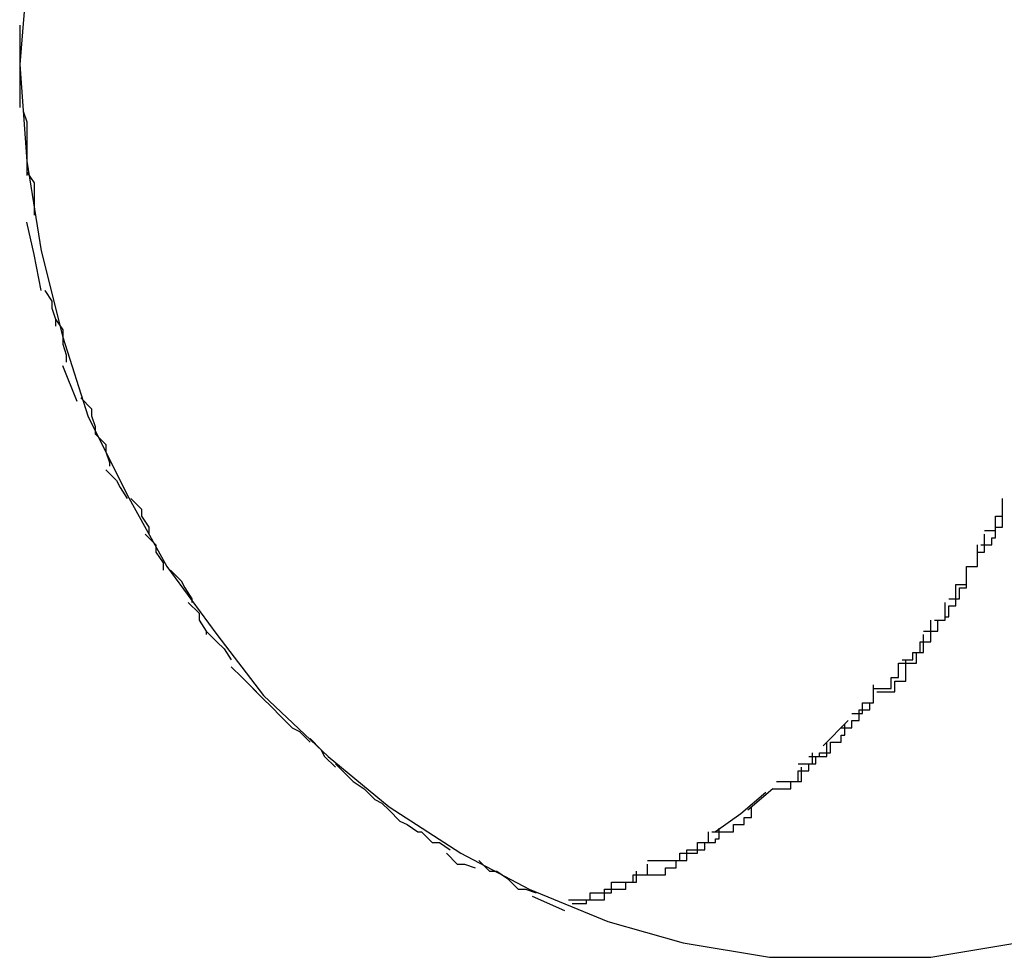
# Model space of a CAD drawing. Extents: x -101 to 101, y -57 to 57.
# Drawn here: x -67 to -67, y 7 to 8 of the extents above; entities that cross this region are included whole.
import ezdxf

# ---------------------------------------------------------------- set-up
doc = ezdxf.new("R2010")
doc.units = 0
doc.layers.get('0').update_dxf_attribs({"linetype": 'CONTINUOUS'})

msp = doc.modelspace()

# ---------------------------------------------------------------- linework, layer by layer
at = {"color": 0}
for points in [[(-66.883, 7.503), (-66.8832, 7.5006), (-66.8832, 7.5006), (-66.883, 7.4979), (-66.8826, 7.4954), (-66.882, 7.493), (-66.8813, 7.4908), (-66.8802, 7.4886), (-66.8791, 7.4866), (-66.8777, 7.4847), (-66.8764, 7.483), (-66.8746, 7.4813), (-66.8729, 7.4799), (-66.8709, 7.4786), (-66.869, 7.4776), (-66.8668, 7.4767), (-66.8647, 7.4761), (-66.8623, 7.4757), (-66.8602, 7.4757), (-66.8602, 7.4757), (-66.8602, 7.4757), (-66.8602, 7.4757), (-66.8602, 7.4757), (-66.8602, 7.4757), (-66.8602, 7.4757), (-66.8602, 7.4757), (-66.8602, 7.4757), (-66.8602, 7.4757), (-66.8602, 7.4757), (-66.8602, 7.4757), (-66.8602, 7.4757), (-66.8602, 7.4757), (-66.8602, 7.4757), (-66.8602, 7.4757), (-66.8602, 7.4757), (-66.8602, 7.4757)], [(-66.883, 7.503), (-66.8832, 7.5006), (-66.8832, 7.5006), (-66.883, 7.4979), (-66.8826, 7.4954), (-66.882, 7.493), (-66.8813, 7.4908), (-66.8802, 7.4886), (-66.8791, 7.4866), (-66.8777, 7.4847), (-66.8764, 7.483), (-66.8746, 7.4813), (-66.8729, 7.4799), (-66.8709, 7.4786), (-66.869, 7.4776), (-66.8668, 7.4767), (-66.8647, 7.4761), (-66.8623, 7.4757), (-66.8602, 7.4757), (-66.8602, 7.4757), (-66.8602, 7.4757), (-66.8602, 7.4757), (-66.8602, 7.4757), (-66.8602, 7.4757), (-66.8602, 7.4757), (-66.8602, 7.4757), (-66.8602, 7.4757), (-66.8602, 7.4757), (-66.8602, 7.4757), (-66.8602, 7.4757), (-66.8602, 7.4757), (-66.8602, 7.4757), (-66.8602, 7.4757), (-66.8602, 7.4757), (-66.8602, 7.4757), (-66.8602, 7.4757)], [(-66.8602, 7.4757), (-66.8602, 7.4757), (-66.8578, 7.4757), (-66.8554, 7.4761), (-66.8532, 7.4767), (-66.8511, 7.4776), (-66.849, 7.4786), (-66.8471, 7.4799), (-66.8453, 7.4813), (-66.8438, 7.483), (-66.8422, 7.4847), (-66.8409, 7.4866), (-66.8397, 7.4886), (-66.8389, 7.4908), (-66.8381, 7.493), (-66.8376, 7.4954), (-66.8372, 7.4979), (-66.8372, 7.5006), (-66.8372, 7.5006), (-66.8372, 7.503)], [(-66.8602, 7.4757), (-66.8602, 7.4757), (-66.8578, 7.4757), (-66.8554, 7.4761), (-66.8532, 7.4767), (-66.8511, 7.4776), (-66.849, 7.4786), (-66.8471, 7.4799), (-66.8453, 7.4813), (-66.8438, 7.483), (-66.8422, 7.4847), (-66.8409, 7.4866), (-66.8397, 7.4886), (-66.8389, 7.4908), (-66.8381, 7.493), (-66.8376, 7.4954), (-66.8372, 7.4979), (-66.8372, 7.5006), (-66.8372, 7.5006), (-66.8372, 7.503)], [(-66.8832, 7.5017), (-66.8832, 7.5017), (-66.8832, 7.5014), (-66.8832, 7.5013), (-66.8832, 7.501), (-66.8832, 7.501), (-66.8832, 7.5007), (-66.8832, 7.5007), (-66.8832, 7.5004), (-66.8832, 7.5004), (-66.8832, 7.5001), (-66.8832, 7.5001), (-66.8832, 7.4998), (-66.8832, 7.4998), (-66.8832, 7.4995), (-66.8832, 7.4995), (-66.8832, 7.4994), (-66.8832, 7.4994)], [(-66.8832, 7.5017), (-66.8832, 7.5017), (-66.8832, 7.5014), (-66.8832, 7.5013), (-66.8832, 7.501), (-66.8832, 7.501), (-66.8832, 7.5007), (-66.8832, 7.5007), (-66.8832, 7.5004), (-66.8832, 7.5004), (-66.8832, 7.5001), (-66.8832, 7.5001), (-66.8832, 7.4998), (-66.8832, 7.4998), (-66.8832, 7.4995), (-66.8832, 7.4995), (-66.8832, 7.4994), (-66.8832, 7.4994)], [(-66.8831, 7.4993), (-66.8831, 7.4993), (-66.883, 7.499), (-66.883, 7.499), (-66.883, 7.4987), (-66.883, 7.4987), (-66.883, 7.4984), (-66.883, 7.4984), (-66.883, 7.4983), (-66.883, 7.4983), (-66.883, 7.498), (-66.883, 7.498), (-66.883, 7.4978), (-66.883, 7.4978), (-66.883, 7.4975), (-66.883, 7.4975), (-66.883, 7.4975), (-66.883, 7.4975)], [(-66.8831, 7.4993), (-66.8831, 7.4993), (-66.883, 7.499), (-66.883, 7.499), (-66.883, 7.4987), (-66.883, 7.4987), (-66.883, 7.4984), (-66.883, 7.4984), (-66.883, 7.4983), (-66.883, 7.4983), (-66.883, 7.498), (-66.883, 7.498), (-66.883, 7.4978), (-66.883, 7.4978), (-66.883, 7.4975), (-66.883, 7.4975), (-66.883, 7.4975), (-66.883, 7.4975)], [(-66.883, 7.4976), (-66.883, 7.4976), (-66.8828, 7.4973), (-66.8828, 7.4973), (-66.8828, 7.4972), (-66.8828, 7.4972), (-66.8828, 7.4969), (-66.8828, 7.4969), (-66.8828, 7.4969), (-66.8828, 7.4969), (-66.8828, 7.4966), (-66.8828, 7.4966), (-66.8828, 7.4966), (-66.8828, 7.4966), (-66.8828, 7.4964), (-66.8828, 7.4964), (-66.8828, 7.4964), (-66.8828, 7.4964)], [(-66.883, 7.4976), (-66.883, 7.4976), (-66.8828, 7.4973), (-66.8828, 7.4973), (-66.8828, 7.4972), (-66.8828, 7.4972), (-66.8828, 7.4969), (-66.8828, 7.4969), (-66.8828, 7.4969), (-66.8828, 7.4969), (-66.8828, 7.4966), (-66.8828, 7.4966), (-66.8828, 7.4966), (-66.8828, 7.4966), (-66.8828, 7.4964), (-66.8828, 7.4964), (-66.8828, 7.4964), (-66.8828, 7.4964)], [(-66.8826, 7.4943), (-66.8828, 7.4953), (-66.883, 7.4962)], [(-66.8825, 7.4943), (-66.8825, 7.4943), (-66.8823, 7.494), (-66.8823, 7.494), (-66.8823, 7.494), (-66.8823, 7.494), (-66.8823, 7.4938), (-66.8823, 7.4938), (-66.8823, 7.4938), (-66.8823, 7.4938), (-66.8822, 7.4935), (-66.8822, 7.4935), (-66.8822, 7.4935), (-66.8822, 7.4935), (-66.8822, 7.4933), (-66.8822, 7.4933), (-66.8822, 7.4933), (-66.8822, 7.4933)], [(-66.8825, 7.4943), (-66.8825, 7.4943), (-66.8823, 7.494), (-66.8823, 7.494), (-66.8823, 7.494), (-66.8823, 7.494), (-66.8823, 7.4938), (-66.8823, 7.4938), (-66.8823, 7.4938), (-66.8823, 7.4938), (-66.8822, 7.4935), (-66.8822, 7.4935), (-66.8822, 7.4935), (-66.8822, 7.4935), (-66.8822, 7.4933), (-66.8822, 7.4933), (-66.8822, 7.4933), (-66.8822, 7.4933)], [(-66.8822, 7.4935), (-66.8822, 7.4935), (-66.882, 7.4932), (-66.882, 7.4932), (-66.882, 7.4931), (-66.882, 7.4931), (-66.882, 7.4928), (-66.882, 7.4928), (-66.882, 7.4928), (-66.882, 7.4928), (-66.8819, 7.4925), (-66.8819, 7.4925), (-66.8819, 7.4925), (-66.8819, 7.4925), (-66.8819, 7.4923), (-66.8819, 7.4923), (-66.8819, 7.4923), (-66.8819, 7.4923)], [(-66.8822, 7.4935), (-66.8822, 7.4935), (-66.882, 7.4932), (-66.882, 7.4932), (-66.882, 7.4931), (-66.882, 7.4931), (-66.882, 7.4928), (-66.882, 7.4928), (-66.882, 7.4928), (-66.882, 7.4928), (-66.8819, 7.4925), (-66.8819, 7.4925), (-66.8819, 7.4925), (-66.8819, 7.4925), (-66.8819, 7.4923), (-66.8819, 7.4923), (-66.8819, 7.4923), (-66.8819, 7.4923)], [(-66.8816, 7.4912), (-66.882, 7.4922)], [(-66.8815, 7.4913), (-66.8815, 7.4913), (-66.8812, 7.491), (-66.8812, 7.491), (-66.8812, 7.491), (-66.8812, 7.491), (-66.8812, 7.4908), (-66.8812, 7.4908), (-66.8812, 7.4908), (-66.8812, 7.4908), (-66.8811, 7.4905), (-66.8811, 7.4905), (-66.8811, 7.4905), (-66.8811, 7.4905), (-66.8811, 7.4903), (-66.8811, 7.4903), (-66.8811, 7.4903), (-66.8811, 7.4903)], [(-66.8815, 7.4913), (-66.8815, 7.4913), (-66.8812, 7.491), (-66.8812, 7.491), (-66.8812, 7.491), (-66.8812, 7.491), (-66.8812, 7.4908), (-66.8812, 7.4908), (-66.8812, 7.4908), (-66.8812, 7.4908), (-66.8811, 7.4905), (-66.8811, 7.4905), (-66.8811, 7.4905), (-66.8811, 7.4905), (-66.8811, 7.4903), (-66.8811, 7.4903), (-66.8811, 7.4903), (-66.8811, 7.4903)], [(-66.8811, 7.4903), (-66.8811, 7.4903), (-66.8808, 7.49), (-66.8808, 7.49), (-66.8808, 7.49), (-66.8808, 7.49), (-66.8808, 7.4898), (-66.8808, 7.4898), (-66.8808, 7.4898), (-66.8808, 7.4898), (-66.8807, 7.4895), (-66.8807, 7.4895), (-66.8807, 7.4895), (-66.8807, 7.4895), (-66.8807, 7.4894), (-66.8807, 7.4894), (-66.8807, 7.4894), (-66.8807, 7.4894)], [(-66.8811, 7.4903), (-66.8811, 7.4903), (-66.8808, 7.49), (-66.8808, 7.49), (-66.8808, 7.49), (-66.8808, 7.49), (-66.8808, 7.4898), (-66.8808, 7.4898), (-66.8808, 7.4898), (-66.8808, 7.4898), (-66.8807, 7.4895), (-66.8807, 7.4895), (-66.8807, 7.4895), (-66.8807, 7.4895), (-66.8807, 7.4894), (-66.8807, 7.4894), (-66.8807, 7.4894), (-66.8807, 7.4894)], [(-66.8808, 7.4893), (-66.8808, 7.4893), (-66.8805, 7.489), (-66.8805, 7.489), (-66.8805, 7.489), (-66.8805, 7.489), (-66.8804, 7.4888), (-66.8804, 7.4888), (-66.8804, 7.4888), (-66.8804, 7.4888), (-66.8802, 7.4885), (-66.8802, 7.4885), (-66.8802, 7.4885), (-66.8802, 7.4885), (-66.8802, 7.4885), (-66.8802, 7.4885), (-66.8802, 7.4885), (-66.8802, 7.4885)], [(-66.8808, 7.4893), (-66.8808, 7.4893), (-66.8805, 7.489), (-66.8805, 7.489), (-66.8805, 7.489), (-66.8805, 7.489), (-66.8804, 7.4888), (-66.8804, 7.4888), (-66.8804, 7.4888), (-66.8804, 7.4888), (-66.8802, 7.4885), (-66.8802, 7.4885), (-66.8802, 7.4885), (-66.8802, 7.4885), (-66.8802, 7.4885), (-66.8802, 7.4885), (-66.8802, 7.4885), (-66.8802, 7.4885)], [(-66.8801, 7.4885), (-66.8801, 7.4885), (-66.8798, 7.4882), (-66.8798, 7.4882), (-66.8798, 7.4882), (-66.8798, 7.4882), (-66.8798, 7.488), (-66.8798, 7.488), (-66.8798, 7.488), (-66.8798, 7.488), (-66.8796, 7.4877), (-66.8796, 7.4877), (-66.8796, 7.4877), (-66.8796, 7.4877), (-66.8796, 7.4875), (-66.8796, 7.4875), (-66.8796, 7.4875), (-66.8796, 7.4875)], [(-66.8801, 7.4885), (-66.8801, 7.4885), (-66.8798, 7.4882), (-66.8798, 7.4882), (-66.8798, 7.4882), (-66.8798, 7.4882), (-66.8798, 7.488), (-66.8798, 7.488), (-66.8798, 7.488), (-66.8798, 7.488), (-66.8796, 7.4877), (-66.8796, 7.4877), (-66.8796, 7.4877), (-66.8796, 7.4877), (-66.8796, 7.4875), (-66.8796, 7.4875), (-66.8796, 7.4875), (-66.8796, 7.4875)], [(-66.8563, 7.4876), (-66.8563, 7.4876), (-66.856, 7.4876), (-66.856, 7.4876), (-66.856, 7.4876), (-66.856, 7.4877), (-66.856, 7.4877), (-66.856, 7.4877), (-66.856, 7.4877), (-66.856, 7.488), (-66.8558, 7.488), (-66.8558, 7.488), (-66.8558, 7.488), (-66.8558, 7.4882), (-66.8558, 7.4882), (-66.8558, 7.4882), (-66.8558, 7.4882), (-66.8558, 7.4885)], [(-66.8563, 7.4876), (-66.8563, 7.4876), (-66.856, 7.4876), (-66.856, 7.4876), (-66.856, 7.4876), (-66.856, 7.4877), (-66.856, 7.4877), (-66.856, 7.4877), (-66.856, 7.4877), (-66.856, 7.488), (-66.8558, 7.488), (-66.8558, 7.488), (-66.8558, 7.488), (-66.8558, 7.4882), (-66.8558, 7.4882), (-66.8558, 7.4882), (-66.8558, 7.4882), (-66.8558, 7.4885)], [(-66.8564, 7.4872), (-66.8564, 7.4872), (-66.8561, 7.4872), (-66.8561, 7.4872), (-66.8561, 7.4872), (-66.8561, 7.4874), (-66.856, 7.4874), (-66.856, 7.4874), (-66.856, 7.4874), (-66.856, 7.4877), (-66.8558, 7.4877), (-66.8558, 7.4877), (-66.8558, 7.4877), (-66.8558, 7.488), (-66.8558, 7.488), (-66.8558, 7.488), (-66.8558, 7.488), (-66.8558, 7.4883)], [(-66.8564, 7.4872), (-66.8564, 7.4872), (-66.8561, 7.4872), (-66.8561, 7.4872), (-66.8561, 7.4872), (-66.8561, 7.4874), (-66.856, 7.4874), (-66.856, 7.4874), (-66.856, 7.4874), (-66.856, 7.4877), (-66.8558, 7.4877), (-66.8558, 7.4877), (-66.8558, 7.4877), (-66.8558, 7.488), (-66.8558, 7.488), (-66.8558, 7.488), (-66.8558, 7.488), (-66.8558, 7.4883)], [(-66.8797, 7.4875), (-66.8797, 7.4875), (-66.8794, 7.4872), (-66.8794, 7.4872), (-66.8794, 7.4872), (-66.8794, 7.4872), (-66.8794, 7.487), (-66.8794, 7.487), (-66.8794, 7.487), (-66.8794, 7.487), (-66.8792, 7.4867), (-66.8792, 7.4867), (-66.8792, 7.4867), (-66.8792, 7.4867), (-66.8792, 7.4865), (-66.8792, 7.4865), (-66.8792, 7.4865), (-66.8792, 7.4865)], [(-66.8797, 7.4875), (-66.8797, 7.4875), (-66.8794, 7.4872), (-66.8794, 7.4872), (-66.8794, 7.4872), (-66.8794, 7.4872), (-66.8794, 7.487), (-66.8794, 7.487), (-66.8794, 7.487), (-66.8794, 7.487), (-66.8792, 7.4867), (-66.8792, 7.4867), (-66.8792, 7.4867), (-66.8792, 7.4867), (-66.8792, 7.4865), (-66.8792, 7.4865), (-66.8792, 7.4865), (-66.8792, 7.4865)], [(-66.8568, 7.4866), (-66.8568, 7.4866), (-66.8565, 7.4866), (-66.8565, 7.4866), (-66.8565, 7.4866), (-66.8565, 7.4867), (-66.8565, 7.4867), (-66.8565, 7.4867), (-66.8565, 7.4867), (-66.8565, 7.487), (-66.8563, 7.487), (-66.8563, 7.487), (-66.8563, 7.487), (-66.8563, 7.4872), (-66.8563, 7.4872), (-66.8563, 7.4872), (-66.8563, 7.4872), (-66.8563, 7.4875)], [(-66.8568, 7.4866), (-66.8568, 7.4866), (-66.8565, 7.4866), (-66.8565, 7.4866), (-66.8565, 7.4866), (-66.8565, 7.4867), (-66.8565, 7.4867), (-66.8565, 7.4867), (-66.8565, 7.4867), (-66.8565, 7.487), (-66.8563, 7.487), (-66.8563, 7.487), (-66.8563, 7.487), (-66.8563, 7.4872), (-66.8563, 7.4872), (-66.8563, 7.4872), (-66.8563, 7.4872), (-66.8563, 7.4875)], [(-66.8571, 7.4861), (-66.8571, 7.4861), (-66.8568, 7.4861), (-66.8568, 7.4861), (-66.8568, 7.4861), (-66.8568, 7.4863), (-66.8568, 7.4863), (-66.8568, 7.4863), (-66.8568, 7.4863), (-66.8568, 7.4866), (-66.8565, 7.4866), (-66.8565, 7.4866), (-66.8565, 7.4866), (-66.8565, 7.4869), (-66.8565, 7.4869), (-66.8565, 7.4869), (-66.8565, 7.4869), (-66.8565, 7.4872)], [(-66.8571, 7.4861), (-66.8571, 7.4861), (-66.8568, 7.4861), (-66.8568, 7.4861), (-66.8568, 7.4861), (-66.8568, 7.4863), (-66.8568, 7.4863), (-66.8568, 7.4863), (-66.8568, 7.4863), (-66.8568, 7.4866), (-66.8565, 7.4866), (-66.8565, 7.4866), (-66.8565, 7.4866), (-66.8565, 7.4869), (-66.8565, 7.4869), (-66.8565, 7.4869), (-66.8565, 7.4869), (-66.8565, 7.4872)], [(-66.879, 7.4865), (-66.879, 7.4865), (-66.8787, 7.4862), (-66.8787, 7.4862), (-66.8787, 7.4862), (-66.8787, 7.4862), (-66.8786, 7.486), (-66.8786, 7.486), (-66.8786, 7.486), (-66.8786, 7.486), (-66.8784, 7.4857), (-66.8784, 7.4857), (-66.8784, 7.4857), (-66.8784, 7.4857), (-66.8784, 7.4856), (-66.8784, 7.4856), (-66.8784, 7.4856), (-66.8784, 7.4856)], [(-66.879, 7.4865), (-66.879, 7.4865), (-66.8787, 7.4862), (-66.8787, 7.4862), (-66.8787, 7.4862), (-66.8787, 7.4862), (-66.8786, 7.486), (-66.8786, 7.486), (-66.8786, 7.486), (-66.8786, 7.486), (-66.8784, 7.4857), (-66.8784, 7.4857), (-66.8784, 7.4857), (-66.8784, 7.4857), (-66.8784, 7.4856), (-66.8784, 7.4856), (-66.8784, 7.4856), (-66.8784, 7.4856)], [(-66.8573, 7.4857), (-66.8573, 7.4857), (-66.857, 7.4857), (-66.857, 7.4857), (-66.857, 7.4857), (-66.857, 7.4857), (-66.857, 7.4857), (-66.857, 7.4857), (-66.857, 7.4857), (-66.857, 7.486), (-66.8568, 7.486), (-66.8568, 7.486), (-66.8568, 7.486), (-66.8568, 7.4862), (-66.8568, 7.4862), (-66.8568, 7.4862), (-66.8568, 7.4862), (-66.8568, 7.4865)], [(-66.8573, 7.4857), (-66.8573, 7.4857), (-66.857, 7.4857), (-66.857, 7.4857), (-66.857, 7.4857), (-66.857, 7.4857), (-66.857, 7.4857), (-66.857, 7.4857), (-66.857, 7.4857), (-66.857, 7.486), (-66.8568, 7.486), (-66.8568, 7.486), (-66.8568, 7.486), (-66.8568, 7.4862), (-66.8568, 7.4862), (-66.8568, 7.4862), (-66.8568, 7.4862), (-66.8568, 7.4865)], [(-66.8577, 7.4851), (-66.8577, 7.4851), (-66.8574, 7.4851), (-66.8574, 7.4851), (-66.8574, 7.4851), (-66.8574, 7.4852), (-66.8573, 7.4852), (-66.8573, 7.4852), (-66.8573, 7.4852), (-66.8573, 7.4855), (-66.8571, 7.4855), (-66.8571, 7.4855), (-66.8571, 7.4855), (-66.8571, 7.4858), (-66.8571, 7.4858), (-66.8571, 7.4858), (-66.8571, 7.4858), (-66.8571, 7.4861)], [(-66.8577, 7.4851), (-66.8577, 7.4851), (-66.8574, 7.4851), (-66.8574, 7.4851), (-66.8574, 7.4851), (-66.8574, 7.4852), (-66.8573, 7.4852), (-66.8573, 7.4852), (-66.8573, 7.4852), (-66.8573, 7.4855), (-66.8571, 7.4855), (-66.8571, 7.4855), (-66.8571, 7.4855), (-66.8571, 7.4858), (-66.8571, 7.4858), (-66.8571, 7.4858), (-66.8571, 7.4858), (-66.8571, 7.4861)], [(-66.8785, 7.4856), (-66.8785, 7.4856), (-66.8782, 7.4853), (-66.8782, 7.4853), (-66.8782, 7.4853), (-66.8782, 7.4853), (-66.8782, 7.4851), (-66.8782, 7.4851), (-66.8782, 7.4851), (-66.8782, 7.4851), (-66.878, 7.4848), (-66.878, 7.4848), (-66.878, 7.4848), (-66.878, 7.4848), (-66.878, 7.4847), (-66.878, 7.4847), (-66.878, 7.4847), (-66.878, 7.4847)], [(-66.8785, 7.4856), (-66.8785, 7.4856), (-66.8782, 7.4853), (-66.8782, 7.4853), (-66.8782, 7.4853), (-66.8782, 7.4853), (-66.8782, 7.4851), (-66.8782, 7.4851), (-66.8782, 7.4851), (-66.8782, 7.4851), (-66.878, 7.4848), (-66.878, 7.4848), (-66.878, 7.4848), (-66.878, 7.4848), (-66.878, 7.4847), (-66.878, 7.4847), (-66.878, 7.4847), (-66.878, 7.4847)], [(-66.858, 7.4848), (-66.858, 7.4848), (-66.8577, 7.4848), (-66.8577, 7.4848), (-66.8577, 7.4848), (-66.8577, 7.4848), (-66.8576, 7.4848), (-66.8576, 7.4848), (-66.8576, 7.4848), (-66.8576, 7.4851), (-66.8574, 7.4851), (-66.8574, 7.4851), (-66.8574, 7.4851), (-66.8574, 7.4853), (-66.8574, 7.4853), (-66.8574, 7.4853), (-66.8574, 7.4853), (-66.8574, 7.4856)], [(-66.858, 7.4848), (-66.858, 7.4848), (-66.8577, 7.4848), (-66.8577, 7.4848), (-66.8577, 7.4848), (-66.8577, 7.4848), (-66.8576, 7.4848), (-66.8576, 7.4848), (-66.8576, 7.4848), (-66.8576, 7.4851), (-66.8574, 7.4851), (-66.8574, 7.4851), (-66.8574, 7.4851), (-66.8574, 7.4853), (-66.8574, 7.4853), (-66.8574, 7.4853), (-66.8574, 7.4853), (-66.8574, 7.4856)], [(-66.8586, 7.484), (-66.8586, 7.484), (-66.8583, 7.484), (-66.8583, 7.484), (-66.8583, 7.484), (-66.8583, 7.4842), (-66.8581, 7.4842), (-66.8581, 7.4842), (-66.8581, 7.4842), (-66.8581, 7.4845), (-66.8578, 7.4845), (-66.8578, 7.4845), (-66.8578, 7.4845), (-66.8578, 7.4848), (-66.8578, 7.4848), (-66.8578, 7.4848), (-66.8578, 7.4848), (-66.8578, 7.4851)], [(-66.8586, 7.484), (-66.8586, 7.484), (-66.8583, 7.484), (-66.8583, 7.484), (-66.8583, 7.484), (-66.8583, 7.4842), (-66.8581, 7.4842), (-66.8581, 7.4842), (-66.8581, 7.4842), (-66.8581, 7.4845), (-66.8578, 7.4845), (-66.8578, 7.4845), (-66.8578, 7.4845), (-66.8578, 7.4848), (-66.8578, 7.4848), (-66.8578, 7.4848), (-66.8578, 7.4848), (-66.8578, 7.4851)], [(-66.878, 7.4848), (-66.878, 7.4848), (-66.8777, 7.4845), (-66.8777, 7.4845), (-66.8777, 7.4845), (-66.8777, 7.4845), (-66.8775, 7.4843), (-66.8775, 7.4843), (-66.8775, 7.4843), (-66.8775, 7.4843), (-66.8773, 7.484), (-66.8773, 7.484), (-66.8773, 7.484), (-66.8773, 7.484), (-66.8773, 7.484), (-66.8773, 7.484), (-66.8773, 7.484), (-66.8773, 7.484)], [(-66.878, 7.4848), (-66.878, 7.4848), (-66.8777, 7.4845), (-66.8777, 7.4845), (-66.8777, 7.4845), (-66.8777, 7.4845), (-66.8775, 7.4843), (-66.8775, 7.4843), (-66.8775, 7.4843), (-66.8775, 7.4843), (-66.8773, 7.484), (-66.8773, 7.484), (-66.8773, 7.484), (-66.8773, 7.484), (-66.8773, 7.484), (-66.8773, 7.484), (-66.8773, 7.484), (-66.8773, 7.484)], [(-66.8587, 7.4839), (-66.8587, 7.4839), (-66.8584, 7.4839), (-66.8584, 7.4839), (-66.8584, 7.4839), (-66.8584, 7.4839), (-66.8582, 7.4839), (-66.8582, 7.4839), (-66.8582, 7.4839), (-66.8582, 7.4842), (-66.858, 7.4842), (-66.858, 7.4842), (-66.858, 7.4842), (-66.858, 7.4844), (-66.858, 7.4844), (-66.858, 7.4844), (-66.858, 7.4844), (-66.858, 7.4847)], [(-66.8587, 7.4839), (-66.8587, 7.4839), (-66.8584, 7.4839), (-66.8584, 7.4839), (-66.8584, 7.4839), (-66.8584, 7.4839), (-66.8582, 7.4839), (-66.8582, 7.4839), (-66.8582, 7.4839), (-66.8582, 7.4842), (-66.858, 7.4842), (-66.858, 7.4842), (-66.858, 7.4842), (-66.858, 7.4844), (-66.858, 7.4844), (-66.858, 7.4844), (-66.858, 7.4844), (-66.858, 7.4847)], [(-66.8593, 7.4831), (-66.8593, 7.4831), (-66.859, 7.4831), (-66.859, 7.4831), (-66.859, 7.4831), (-66.859, 7.4831), (-66.8588, 7.4831), (-66.8588, 7.4831), (-66.8588, 7.4831), (-66.8588, 7.4834), (-66.8585, 7.4834), (-66.8585, 7.4834), (-66.8585, 7.4834), (-66.8585, 7.4837), (-66.8585, 7.4837), (-66.8585, 7.4837), (-66.8585, 7.4837), (-66.8585, 7.484)], [(-66.8593, 7.4831), (-66.8593, 7.4831), (-66.859, 7.4831), (-66.859, 7.4831), (-66.859, 7.4831), (-66.859, 7.4831), (-66.8588, 7.4831), (-66.8588, 7.4831), (-66.8588, 7.4831), (-66.8588, 7.4834), (-66.8585, 7.4834), (-66.8585, 7.4834), (-66.8585, 7.4834), (-66.8585, 7.4837), (-66.8585, 7.4837), (-66.8585, 7.4837), (-66.8585, 7.4837), (-66.8585, 7.484)], [(-66.8773, 7.4838), (-66.8773, 7.4838), (-66.877, 7.4835), (-66.877, 7.4835), (-66.877, 7.4835), (-66.877, 7.4835), (-66.8769, 7.4834), (-66.8769, 7.4834), (-66.8769, 7.4834), (-66.8769, 7.4834), (-66.8766, 7.4831), (-66.8766, 7.4831), (-66.8766, 7.4831), (-66.8766, 7.4831), (-66.8766, 7.4831), (-66.8766, 7.4831), (-66.8766, 7.4831), (-66.8766, 7.4831)], [(-66.8773, 7.4838), (-66.8773, 7.4838), (-66.877, 7.4835), (-66.877, 7.4835), (-66.877, 7.4835), (-66.877, 7.4835), (-66.8769, 7.4834), (-66.8769, 7.4834), (-66.8769, 7.4834), (-66.8769, 7.4834), (-66.8766, 7.4831), (-66.8766, 7.4831), (-66.8766, 7.4831), (-66.8766, 7.4831), (-66.8766, 7.4831), (-66.8766, 7.4831), (-66.8766, 7.4831), (-66.8766, 7.4831)], [(-66.8594, 7.4832), (-66.8594, 7.4832), (-66.8591, 7.4832), (-66.8591, 7.4832), (-66.8591, 7.4832), (-66.8591, 7.4832), (-66.8589, 7.4832), (-66.8589, 7.4832), (-66.8589, 7.4832), (-66.8589, 7.4835), (-66.8587, 7.4835), (-66.8587, 7.4835), (-66.8587, 7.4835), (-66.8587, 7.4836), (-66.8587, 7.4836), (-66.8587, 7.4836), (-66.8587, 7.4836), (-66.8587, 7.4839)], [(-66.8594, 7.4832), (-66.8594, 7.4832), (-66.8591, 7.4832), (-66.8591, 7.4832), (-66.8591, 7.4832), (-66.8591, 7.4832), (-66.8589, 7.4832), (-66.8589, 7.4832), (-66.8589, 7.4832), (-66.8589, 7.4835), (-66.8587, 7.4835), (-66.8587, 7.4835), (-66.8587, 7.4835), (-66.8587, 7.4836), (-66.8587, 7.4836), (-66.8587, 7.4836), (-66.8587, 7.4836), (-66.8587, 7.4839)], [(-66.8767, 7.4832), (-66.8767, 7.4832), (-66.8764, 7.4829), (-66.8764, 7.4829), (-66.8764, 7.4829), (-66.8764, 7.4829), (-66.8762, 7.4827), (-66.8762, 7.4827), (-66.8762, 7.4827), (-66.8762, 7.4827), (-66.8759, 7.4824), (-66.8759, 7.4824), (-66.8759, 7.4824), (-66.8759, 7.4824), (-66.8759, 7.4824), (-66.8759, 7.4824), (-66.8759, 7.4824), (-66.8759, 7.4824)], [(-66.8767, 7.4832), (-66.8767, 7.4832), (-66.8764, 7.4829), (-66.8764, 7.4829), (-66.8764, 7.4829), (-66.8764, 7.4829), (-66.8762, 7.4827), (-66.8762, 7.4827), (-66.8762, 7.4827), (-66.8762, 7.4827), (-66.8759, 7.4824), (-66.8759, 7.4824), (-66.8759, 7.4824), (-66.8759, 7.4824), (-66.8759, 7.4824), (-66.8759, 7.4824), (-66.8759, 7.4824), (-66.8759, 7.4824)], [(-66.86, 7.4825), (-66.86, 7.4825), (-66.8597, 7.4825), (-66.8597, 7.4825), (-66.8597, 7.4825), (-66.8597, 7.4825), (-66.8597, 7.4825), (-66.8597, 7.4825), (-66.8597, 7.4825), (-66.8597, 7.4828), (-66.8594, 7.4828), (-66.8594, 7.4828), (-66.8594, 7.4828), (-66.8594, 7.483), (-66.8594, 7.483), (-66.8594, 7.483), (-66.8594, 7.483), (-66.8594, 7.4833)], [(-66.86, 7.4825), (-66.86, 7.4825), (-66.8597, 7.4825), (-66.8597, 7.4825), (-66.8597, 7.4825), (-66.8597, 7.4825), (-66.8597, 7.4825), (-66.8597, 7.4825), (-66.8597, 7.4825), (-66.8597, 7.4828), (-66.8594, 7.4828), (-66.8594, 7.4828), (-66.8594, 7.4828), (-66.8594, 7.483), (-66.8594, 7.483), (-66.8594, 7.483), (-66.8594, 7.483), (-66.8594, 7.4833)], [(-66.8603, 7.4821), (-66.8603, 7.4821), (-66.86, 7.4821), (-66.86, 7.4821), (-66.86, 7.4821), (-66.86, 7.4823), (-66.8598, 7.4823), (-66.8598, 7.4823), (-66.8598, 7.4823), (-66.8598, 7.4826), (-66.8595, 7.4826), (-66.8595, 7.4826), (-66.8595, 7.4826), (-66.8595, 7.4828), (-66.8594, 7.4828), (-66.8594, 7.4828), (-66.8594, 7.4828), (-66.8594, 7.4831)], [(-66.8603, 7.4821), (-66.8603, 7.4821), (-66.86, 7.4821), (-66.86, 7.4821), (-66.86, 7.4821), (-66.86, 7.4823), (-66.8598, 7.4823), (-66.8598, 7.4823), (-66.8598, 7.4823), (-66.8598, 7.4826), (-66.8595, 7.4826), (-66.8595, 7.4826), (-66.8595, 7.4826), (-66.8595, 7.4828), (-66.8594, 7.4828), (-66.8594, 7.4828), (-66.8594, 7.4828), (-66.8594, 7.4831)], [(-66.8759, 7.4824), (-66.8759, 7.4824), (-66.8756, 7.4821), (-66.8756, 7.4821), (-66.8756, 7.4821), (-66.8756, 7.4821), (-66.8754, 7.482), (-66.8754, 7.482), (-66.8754, 7.482), (-66.8754, 7.482), (-66.8751, 7.4817), (-66.8751, 7.4817), (-66.8751, 7.4817), (-66.8751, 7.4817), (-66.8751, 7.4817), (-66.8751, 7.4817), (-66.8751, 7.4817), (-66.8751, 7.4817)], [(-66.8759, 7.4824), (-66.8759, 7.4824), (-66.8756, 7.4821), (-66.8756, 7.4821), (-66.8756, 7.4821), (-66.8756, 7.4821), (-66.8754, 7.482), (-66.8754, 7.482), (-66.8754, 7.482), (-66.8754, 7.482), (-66.8751, 7.4817), (-66.8751, 7.4817), (-66.8751, 7.4817), (-66.8751, 7.4817), (-66.8751, 7.4817), (-66.8751, 7.4817), (-66.8751, 7.4817), (-66.8751, 7.4817)], [(-66.8612, 7.4813), (-66.8612, 7.4813), (-66.8609, 7.4813), (-66.8609, 7.4813), (-66.8609, 7.4813), (-66.8609, 7.4814), (-66.8606, 7.4814), (-66.8606, 7.4814), (-66.8606, 7.4814), (-66.8606, 7.4817), (-66.8603, 7.4817), (-66.8603, 7.4817), (-66.8603, 7.4817), (-66.8603, 7.4819), (-66.8602, 7.4819), (-66.8602, 7.4819), (-66.8602, 7.4819), (-66.8602, 7.4822)], [(-66.8612, 7.4813), (-66.8612, 7.4813), (-66.8609, 7.4813), (-66.8609, 7.4813), (-66.8609, 7.4813), (-66.8609, 7.4814), (-66.8606, 7.4814), (-66.8606, 7.4814), (-66.8606, 7.4814), (-66.8606, 7.4817), (-66.8603, 7.4817), (-66.8603, 7.4817), (-66.8603, 7.4817), (-66.8603, 7.4819), (-66.8602, 7.4819), (-66.8602, 7.4819), (-66.8602, 7.4819), (-66.8602, 7.4822)], [(-66.8601, 7.4823), (-66.8608, 7.4816)], [(-66.8751, 7.4818), (-66.8751, 7.4818), (-66.8748, 7.4815), (-66.8748, 7.4815), (-66.8748, 7.4815), (-66.8748, 7.4815), (-66.8747, 7.4813), (-66.8747, 7.4813), (-66.8747, 7.4813), (-66.8747, 7.4813), (-66.8744, 7.481), (-66.8744, 7.481), (-66.8744, 7.481), (-66.8744, 7.481), (-66.8744, 7.481), (-66.8744, 7.481), (-66.8744, 7.481), (-66.8744, 7.481)], [(-66.8751, 7.4818), (-66.8751, 7.4818), (-66.8748, 7.4815), (-66.8748, 7.4815), (-66.8748, 7.4815), (-66.8748, 7.4815), (-66.8747, 7.4813), (-66.8747, 7.4813), (-66.8747, 7.4813), (-66.8747, 7.4813), (-66.8744, 7.481), (-66.8744, 7.481), (-66.8744, 7.481), (-66.8744, 7.481), (-66.8744, 7.481), (-66.8744, 7.481), (-66.8744, 7.481), (-66.8744, 7.481)], [(-66.8615, 7.4811), (-66.8615, 7.4811), (-66.8612, 7.4811), (-66.8612, 7.4811), (-66.8612, 7.4811), (-66.8612, 7.4811), (-66.861, 7.4811), (-66.861, 7.4811), (-66.861, 7.4811), (-66.861, 7.4813), (-66.8607, 7.4813), (-66.8607, 7.4813), (-66.8607, 7.4813), (-66.8607, 7.4814), (-66.8607, 7.4814), (-66.8607, 7.4814), (-66.8607, 7.4814), (-66.8607, 7.4817)], [(-66.8615, 7.4811), (-66.8615, 7.4811), (-66.8612, 7.4811), (-66.8612, 7.4811), (-66.8612, 7.4811), (-66.8612, 7.4811), (-66.861, 7.4811), (-66.861, 7.4811), (-66.861, 7.4811), (-66.861, 7.4813), (-66.8607, 7.4813), (-66.8607, 7.4813), (-66.8607, 7.4813), (-66.8607, 7.4814), (-66.8607, 7.4814), (-66.8607, 7.4814), (-66.8607, 7.4814), (-66.8607, 7.4817)], [(-66.8621, 7.4806), (-66.8621, 7.4806), (-66.8618, 7.4806), (-66.8618, 7.4806), (-66.8618, 7.4806), (-66.8618, 7.4806), (-66.8615, 7.4806), (-66.8615, 7.4806), (-66.8615, 7.4806), (-66.8615, 7.4809), (-66.8612, 7.4809), (-66.8612, 7.4809), (-66.8612, 7.4809), (-66.8612, 7.4811), (-66.8611, 7.4811), (-66.8611, 7.4811), (-66.8611, 7.4811), (-66.8611, 7.4814)], [(-66.8621, 7.4806), (-66.8621, 7.4806), (-66.8618, 7.4806), (-66.8618, 7.4806), (-66.8618, 7.4806), (-66.8618, 7.4806), (-66.8615, 7.4806), (-66.8615, 7.4806), (-66.8615, 7.4806), (-66.8615, 7.4809), (-66.8612, 7.4809), (-66.8612, 7.4809), (-66.8612, 7.4809), (-66.8612, 7.4811), (-66.8611, 7.4811), (-66.8611, 7.4811), (-66.8611, 7.4811), (-66.8611, 7.4814)], [(-66.8744, 7.4811), (-66.8744, 7.4811), (-66.8741, 7.4808), (-66.8741, 7.4808), (-66.8741, 7.4808), (-66.8741, 7.4808), (-66.8739, 7.4806), (-66.8739, 7.4806), (-66.8739, 7.4806), (-66.8739, 7.4806), (-66.8736, 7.4804), (-66.8736, 7.4804), (-66.8736, 7.4804), (-66.8736, 7.4804), (-66.8736, 7.4804), (-66.8736, 7.4804), (-66.8736, 7.4804), (-66.8736, 7.4804)], [(-66.8744, 7.4811), (-66.8744, 7.4811), (-66.8741, 7.4808), (-66.8741, 7.4808), (-66.8741, 7.4808), (-66.8741, 7.4808), (-66.8739, 7.4806), (-66.8739, 7.4806), (-66.8739, 7.4806), (-66.8739, 7.4806), (-66.8736, 7.4804), (-66.8736, 7.4804), (-66.8736, 7.4804), (-66.8736, 7.4804), (-66.8736, 7.4804), (-66.8736, 7.4804), (-66.8736, 7.4804), (-66.8736, 7.4804)], [(-66.8622, 7.4804), (-66.8622, 7.4804), (-66.8619, 7.4804), (-66.8619, 7.4804), (-66.8619, 7.4804), (-66.8619, 7.4804), (-66.8617, 7.4804), (-66.8617, 7.4804), (-66.8617, 7.4804), (-66.8617, 7.4806), (-66.8614, 7.4806), (-66.8614, 7.4806), (-66.8614, 7.4806), (-66.8614, 7.4807), (-66.8614, 7.4807), (-66.8614, 7.4807), (-66.8614, 7.4807), (-66.8614, 7.481)], [(-66.8622, 7.4804), (-66.8622, 7.4804), (-66.8619, 7.4804), (-66.8619, 7.4804), (-66.8619, 7.4804), (-66.8619, 7.4804), (-66.8617, 7.4804), (-66.8617, 7.4804), (-66.8617, 7.4804), (-66.8617, 7.4806), (-66.8614, 7.4806), (-66.8614, 7.4806), (-66.8614, 7.4806), (-66.8614, 7.4807), (-66.8614, 7.4807), (-66.8614, 7.4807), (-66.8614, 7.4807), (-66.8614, 7.481)], [(-66.8736, 7.4804), (-66.8736, 7.4804), (-66.8733, 7.4801), (-66.8733, 7.4801), (-66.8733, 7.4801), (-66.8733, 7.4801), (-66.8731, 7.48), (-66.8731, 7.48), (-66.8731, 7.48), (-66.8731, 7.48), (-66.8729, 7.4798), (-66.8729, 7.4798), (-66.8729, 7.4798), (-66.8729, 7.4798), (-66.8729, 7.4798), (-66.8729, 7.4798), (-66.8729, 7.4798), (-66.8729, 7.4798)], [(-66.8736, 7.4804), (-66.8736, 7.4804), (-66.8733, 7.4801), (-66.8733, 7.4801), (-66.8733, 7.4801), (-66.8733, 7.4801), (-66.8731, 7.48), (-66.8731, 7.48), (-66.8731, 7.48), (-66.8731, 7.48), (-66.8729, 7.4798), (-66.8729, 7.4798), (-66.8729, 7.4798), (-66.8729, 7.4798), (-66.8729, 7.4798), (-66.8729, 7.4798), (-66.8729, 7.4798), (-66.8729, 7.4798)], [(-66.8622, 7.4804), (-66.8629, 7.4798)], [(-66.8624, 7.4803), (-66.8631, 7.4797), (-66.8638, 7.4792)], [(-66.8639, 7.4792), (-66.8639, 7.4792), (-66.8636, 7.4792), (-66.8636, 7.4792), (-66.8636, 7.4792), (-66.8636, 7.4792), (-66.8633, 7.4792), (-66.8633, 7.4792), (-66.8633, 7.4792), (-66.8633, 7.4794), (-66.863, 7.4794), (-66.863, 7.4794), (-66.863, 7.4794), (-66.863, 7.4796), (-66.8628, 7.4796), (-66.8628, 7.4796), (-66.8628, 7.4796), (-66.8628, 7.4799)], [(-66.8639, 7.4792), (-66.8639, 7.4792), (-66.8636, 7.4792), (-66.8636, 7.4792), (-66.8636, 7.4792), (-66.8636, 7.4792), (-66.8633, 7.4792), (-66.8633, 7.4792), (-66.8633, 7.4792), (-66.8633, 7.4794), (-66.863, 7.4794), (-66.863, 7.4794), (-66.863, 7.4794), (-66.863, 7.4796), (-66.8628, 7.4796), (-66.8628, 7.4796), (-66.8628, 7.4796), (-66.8628, 7.4799)], [(-66.8729, 7.4798), (-66.8729, 7.4798), (-66.8726, 7.4795), (-66.8726, 7.4795), (-66.8726, 7.4795), (-66.8726, 7.4795), (-66.8724, 7.4794), (-66.8724, 7.4794), (-66.8724, 7.4794), (-66.8724, 7.4794), (-66.8721, 7.4792), (-66.8721, 7.4792), (-66.8721, 7.4792), (-66.8721, 7.4792), (-66.872, 7.4792), (-66.872, 7.4792), (-66.872, 7.4792), (-66.872, 7.4792)], [(-66.8729, 7.4798), (-66.8729, 7.4798), (-66.8726, 7.4795), (-66.8726, 7.4795), (-66.8726, 7.4795), (-66.8726, 7.4795), (-66.8724, 7.4794), (-66.8724, 7.4794), (-66.8724, 7.4794), (-66.8724, 7.4794), (-66.8721, 7.4792), (-66.8721, 7.4792), (-66.8721, 7.4792), (-66.8721, 7.4792), (-66.872, 7.4792), (-66.872, 7.4792), (-66.872, 7.4792), (-66.872, 7.4792)], [(-66.872, 7.4792), (-66.872, 7.4792), (-66.8717, 7.4789), (-66.8717, 7.4789), (-66.8717, 7.4789), (-66.8717, 7.4789), (-66.8715, 7.4789), (-66.8715, 7.4789), (-66.8715, 7.4789), (-66.8715, 7.4789), (-66.8712, 7.4787), (-66.8712, 7.4787), (-66.8712, 7.4787), (-66.8712, 7.4787), (-66.8712, 7.4787), (-66.8712, 7.4787), (-66.8712, 7.4787), (-66.8712, 7.4787)], [(-66.872, 7.4792), (-66.872, 7.4792), (-66.8717, 7.4789), (-66.8717, 7.4789), (-66.8717, 7.4789), (-66.8717, 7.4789), (-66.8715, 7.4789), (-66.8715, 7.4789), (-66.8715, 7.4789), (-66.8715, 7.4789), (-66.8712, 7.4787), (-66.8712, 7.4787), (-66.8712, 7.4787), (-66.8712, 7.4787), (-66.8712, 7.4787), (-66.8712, 7.4787), (-66.8712, 7.4787), (-66.8712, 7.4787)], [(-66.8657, 7.4784), (-66.8657, 7.4784), (-66.8654, 7.4784), (-66.8654, 7.4784), (-66.8651, 7.4784), (-66.8651, 7.4784), (-66.8648, 7.4784), (-66.8648, 7.4784), (-66.8648, 7.4784), (-66.8648, 7.4786), (-66.8645, 7.4786), (-66.8645, 7.4786), (-66.8643, 7.4786), (-66.8643, 7.4789), (-66.864, 7.4789), (-66.864, 7.4789), (-66.864, 7.4789), (-66.864, 7.4792)], [(-66.8657, 7.4784), (-66.8657, 7.4784), (-66.8654, 7.4784), (-66.8654, 7.4784), (-66.8651, 7.4784), (-66.8651, 7.4784), (-66.8648, 7.4784), (-66.8648, 7.4784), (-66.8648, 7.4784), (-66.8648, 7.4786), (-66.8645, 7.4786), (-66.8645, 7.4786), (-66.8643, 7.4786), (-66.8643, 7.4789), (-66.864, 7.4789), (-66.864, 7.4789), (-66.864, 7.4789), (-66.864, 7.4792)], [(-66.8646, 7.4787), (-66.8646, 7.4787), (-66.8643, 7.4787), (-66.8643, 7.4787), (-66.8643, 7.4787), (-66.8643, 7.4787), (-66.8641, 7.4787), (-66.8641, 7.4787), (-66.8641, 7.4787), (-66.8641, 7.4789), (-66.8638, 7.4789), (-66.8638, 7.4789), (-66.8638, 7.4789), (-66.8638, 7.479), (-66.8637, 7.479), (-66.8637, 7.479), (-66.8637, 7.479), (-66.8637, 7.4793)], [(-66.8646, 7.4787), (-66.8646, 7.4787), (-66.8643, 7.4787), (-66.8643, 7.4787), (-66.8643, 7.4787), (-66.8643, 7.4787), (-66.8641, 7.4787), (-66.8641, 7.4787), (-66.8641, 7.4787), (-66.8641, 7.4789), (-66.8638, 7.4789), (-66.8638, 7.4789), (-66.8638, 7.4789), (-66.8638, 7.479), (-66.8637, 7.479), (-66.8637, 7.479), (-66.8637, 7.479), (-66.8637, 7.4793)], [(-66.8713, 7.4786), (-66.8713, 7.4786), (-66.871, 7.4783), (-66.871, 7.4783), (-66.871, 7.4783), (-66.871, 7.4783), (-66.8708, 7.4783), (-66.8708, 7.4783), (-66.8708, 7.4783), (-66.8708, 7.4783), (-66.8705, 7.4782), (-66.8705, 7.4782), (-66.8705, 7.4782), (-66.8705, 7.4782), (-66.8705, 7.4782), (-66.8705, 7.4782), (-66.8705, 7.4782), (-66.8705, 7.4782)], [(-66.8713, 7.4786), (-66.8713, 7.4786), (-66.871, 7.4783), (-66.871, 7.4783), (-66.871, 7.4783), (-66.871, 7.4783), (-66.8708, 7.4783), (-66.8708, 7.4783), (-66.8708, 7.4783), (-66.8708, 7.4783), (-66.8705, 7.4782), (-66.8705, 7.4782), (-66.8705, 7.4782), (-66.8705, 7.4782), (-66.8705, 7.4782), (-66.8705, 7.4782), (-66.8705, 7.4782), (-66.8705, 7.4782)], [(-66.866, 7.478), (-66.866, 7.478), (-66.8657, 7.478), (-66.8657, 7.478), (-66.8655, 7.478), (-66.8655, 7.478), (-66.8652, 7.478), (-66.8652, 7.478), (-66.8652, 7.478), (-66.8652, 7.4782), (-66.8649, 7.4782), (-66.8649, 7.4782), (-66.8649, 7.4782), (-66.8649, 7.4784), (-66.8646, 7.4784), (-66.8646, 7.4784), (-66.8646, 7.4784), (-66.8646, 7.4787)], [(-66.866, 7.478), (-66.866, 7.478), (-66.8657, 7.478), (-66.8657, 7.478), (-66.8655, 7.478), (-66.8655, 7.478), (-66.8652, 7.478), (-66.8652, 7.478), (-66.8652, 7.478), (-66.8652, 7.4782), (-66.8649, 7.4782), (-66.8649, 7.4782), (-66.8649, 7.4782), (-66.8649, 7.4784), (-66.8646, 7.4784), (-66.8646, 7.4784), (-66.8646, 7.4784), (-66.8646, 7.4787)], [(-66.8704, 7.4784), (-66.8704, 7.4784), (-66.8701, 7.4781), (-66.8701, 7.4781), (-66.8701, 7.4781), (-66.8701, 7.4781), (-66.8699, 7.4781), (-66.8699, 7.4781), (-66.8699, 7.4781), (-66.8699, 7.4781), (-66.8696, 7.4779), (-66.8696, 7.4779), (-66.8696, 7.4779), (-66.8696, 7.4779), (-66.8696, 7.4779), (-66.8696, 7.4779), (-66.8696, 7.4779), (-66.8696, 7.4779)], [(-66.8704, 7.4784), (-66.8704, 7.4784), (-66.8701, 7.4781), (-66.8701, 7.4781), (-66.8701, 7.4781), (-66.8701, 7.4781), (-66.8699, 7.4781), (-66.8699, 7.4781), (-66.8699, 7.4781), (-66.8699, 7.4781), (-66.8696, 7.4779), (-66.8696, 7.4779), (-66.8696, 7.4779), (-66.8696, 7.4779), (-66.8696, 7.4779), (-66.8696, 7.4779), (-66.8696, 7.4779), (-66.8696, 7.4779)], [(-66.8679, 7.4773), (-66.8679, 7.4773), (-66.8676, 7.4773), (-66.8676, 7.4773), (-66.8673, 7.4773), (-66.8673, 7.4775), (-66.867, 7.4775), (-66.867, 7.4775), (-66.8667, 7.4775), (-66.8667, 7.4778), (-66.8664, 7.4778), (-66.8664, 7.4778), (-66.8661, 7.4778), (-66.8661, 7.478), (-66.8658, 7.478), (-66.8658, 7.478), (-66.8657, 7.478), (-66.8657, 7.4783)], [(-66.8679, 7.4773), (-66.8679, 7.4773), (-66.8676, 7.4773), (-66.8676, 7.4773), (-66.8673, 7.4773), (-66.8673, 7.4775), (-66.867, 7.4775), (-66.867, 7.4775), (-66.8667, 7.4775), (-66.8667, 7.4778), (-66.8664, 7.4778), (-66.8664, 7.4778), (-66.8661, 7.4778), (-66.8661, 7.478), (-66.8658, 7.478), (-66.8658, 7.478), (-66.8657, 7.478), (-66.8657, 7.4783)], [(-66.8678, 7.4772), (-66.8678, 7.4772), (-66.8675, 7.4772), (-66.8675, 7.4772), (-66.8674, 7.4772), (-66.8674, 7.4773), (-66.8671, 7.4773), (-66.8671, 7.4773), (-66.8669, 7.4773), (-66.8669, 7.4776), (-66.8666, 7.4776), (-66.8666, 7.4776), (-66.8663, 7.4776), (-66.8663, 7.4778), (-66.866, 7.4778), (-66.866, 7.4778), (-66.866, 7.4778), (-66.866, 7.4781)], [(-66.8678, 7.4772), (-66.8678, 7.4772), (-66.8675, 7.4772), (-66.8675, 7.4772), (-66.8674, 7.4772), (-66.8674, 7.4773), (-66.8671, 7.4773), (-66.8671, 7.4773), (-66.8669, 7.4773), (-66.8669, 7.4776), (-66.8666, 7.4776), (-66.8666, 7.4776), (-66.8663, 7.4776), (-66.8663, 7.4778), (-66.866, 7.4778), (-66.866, 7.4778), (-66.866, 7.4778), (-66.866, 7.4781)], [(-66.8696, 7.4779), (-66.8696, 7.4779), (-66.8693, 7.4776), (-66.8693, 7.4776), (-66.8693, 7.4776), (-66.8693, 7.4776), (-66.8691, 7.4776), (-66.8691, 7.4776), (-66.8691, 7.4776), (-66.8691, 7.4776), (-66.8688, 7.4775), (-66.8688, 7.4775), (-66.8688, 7.4775), (-66.8688, 7.4775), (-66.8688, 7.4775), (-66.8688, 7.4775), (-66.8688, 7.4775), (-66.8688, 7.4775)], [(-66.8696, 7.4779), (-66.8696, 7.4779), (-66.8693, 7.4776), (-66.8693, 7.4776), (-66.8693, 7.4776), (-66.8693, 7.4776), (-66.8691, 7.4776), (-66.8691, 7.4776), (-66.8691, 7.4776), (-66.8691, 7.4776), (-66.8688, 7.4775), (-66.8688, 7.4775), (-66.8688, 7.4775), (-66.8688, 7.4775), (-66.8688, 7.4775), (-66.8688, 7.4775), (-66.8688, 7.4775), (-66.8688, 7.4775)], [(-66.868, 7.477), (-66.8689, 7.4774)]]:
    msp.add_lwpolyline(points, dxfattribs=at)

doc.saveas('drawing.dxf')
